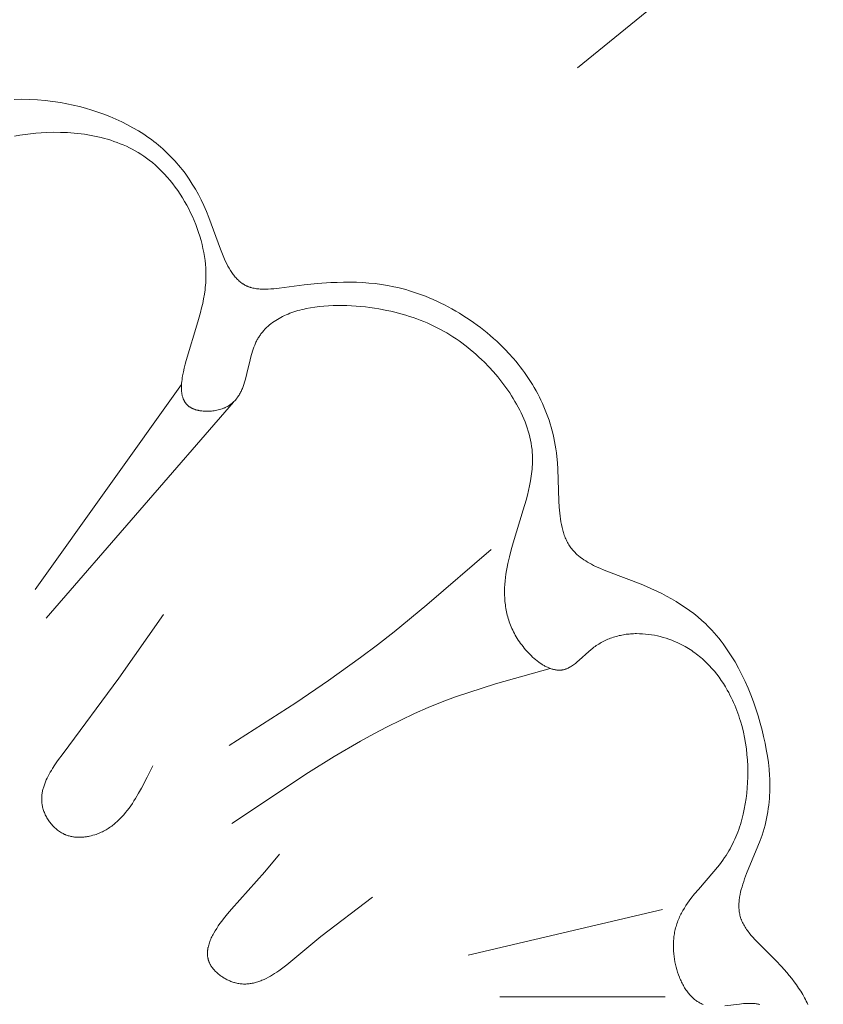
# Model space of a CAD drawing. Units: millimetres. Extents: x 2960 to 10722, y 1143 to 5041.
# Drawn here: x 4312 to 4343, y 1781 to 1819 of the extents above; entities that cross this region are included whole.
import ezdxf

# ---------------------------------------------------------------- set-up
doc = ezdxf.new("R2010")
doc.units = ezdxf.units.MM
doc.layers.get('0').update_dxf_attribs({"lineweight": 13})

msp = doc.modelspace()

# ---------------------------------------------------------------- linework, layer by layer
for points in [[(4344.626, 1825.977), (4333.257, 1816.713)], [(4341.921, 1781.453), (4341.891, 1781.518), (4341.86, 1781.581), (4341.828, 1781.645), (4341.795, 1781.708), (4341.725, 1781.832), (4341.651, 1781.954), (4341.573, 1782.075), (4341.49, 1782.195), (4341.404, 1782.313), (4341.314, 1782.43), (4341.221, 1782.545), (4341.125, 1782.66), (4340.923, 1782.886), (4340.712, 1783.11), (4340, 1783.821), (4339.923, 1783.903), (4339.848, 1783.986), (4339.776, 1784.07), (4339.708, 1784.155), (4339.676, 1784.197), (4339.644, 1784.24), (4339.614, 1784.283), (4339.585, 1784.326), (4339.557, 1784.37), (4339.531, 1784.414), (4339.506, 1784.458), (4339.482, 1784.502), (4339.46, 1784.547), (4339.44, 1784.592), (4339.421, 1784.637), (4339.412, 1784.66), (4339.404, 1784.683), (4339.389, 1784.726), (4339.377, 1784.769), (4339.365, 1784.813), (4339.356, 1784.857), (4339.347, 1784.901), (4339.34, 1784.946), (4339.335, 1784.99), (4339.33, 1785.035), (4339.327, 1785.081), (4339.326, 1785.126), (4339.325, 1785.172), (4339.326, 1785.218), (4339.328, 1785.265), (4339.331, 1785.311), (4339.335, 1785.358), (4339.34, 1785.405), (4339.346, 1785.452), (4339.353, 1785.5), (4339.362, 1785.548), (4339.371, 1785.596), (4339.392, 1785.692), (4339.416, 1785.789), (4339.443, 1785.887), (4339.474, 1785.986), (4339.506, 1786.085), (4339.541, 1786.185), (4339.617, 1786.387), (4340.043, 1787.414), (4340.123, 1787.622), (4340.196, 1787.829), (4340.236, 1787.955), (4340.274, 1788.081), (4340.308, 1788.206), (4340.338, 1788.332), (4340.366, 1788.457), (4340.391, 1788.582), (4340.413, 1788.707), (4340.432, 1788.831), (4340.448, 1788.956), (4340.462, 1789.08), (4340.473, 1789.204), (4340.481, 1789.328), (4340.487, 1789.452), (4340.49, 1789.576), (4340.491, 1789.699), (4340.489, 1789.822), (4340.485, 1789.946), (4340.479, 1790.069), (4340.461, 1790.315), (4340.434, 1790.56), (4340.4, 1790.806), (4340.358, 1791.05), (4340.31, 1791.295), (4340.256, 1791.539), (4340.196, 1791.783), (4340.124, 1792.051), (4340.047, 1792.317), (4339.962, 1792.582), (4339.871, 1792.845), (4339.774, 1793.106), (4339.669, 1793.363), (4339.558, 1793.617), (4339.439, 1793.866), (4339.313, 1794.111), (4339.18, 1794.35), (4339.111, 1794.468), (4339.039, 1794.583), (4338.966, 1794.698), (4338.891, 1794.81), (4338.814, 1794.921), (4338.735, 1795.029), (4338.653, 1795.136), (4338.57, 1795.241), (4338.485, 1795.344), (4338.398, 1795.444), (4338.309, 1795.543), (4338.217, 1795.639), (4338.147, 1795.71), (4338.076, 1795.779), (4337.93, 1795.914), (4337.78, 1796.043), (4337.625, 1796.168), (4337.465, 1796.289), (4337.302, 1796.404), (4337.134, 1796.516), (4336.962, 1796.623), (4336.786, 1796.726), (4336.606, 1796.826), (4336.422, 1796.922), (4336.234, 1797.014), (4336.043, 1797.103), (4335.848, 1797.189), (4335.649, 1797.272), (4334.418, 1797.738), (4334.252, 1797.805), (4334.09, 1797.875), (4333.933, 1797.948), (4333.856, 1797.986), (4333.781, 1798.025), (4333.707, 1798.066), (4333.636, 1798.107), (4333.566, 1798.15), (4333.498, 1798.194), (4333.432, 1798.239), (4333.369, 1798.286), (4333.338, 1798.31), (4333.307, 1798.335), (4333.278, 1798.36), (4333.248, 1798.385), (4333.22, 1798.411), (4333.192, 1798.437), (4333.165, 1798.464), (4333.138, 1798.491), (4333.113, 1798.519), (4333.088, 1798.547), (4333.063, 1798.576), (4333.04, 1798.605), (4333.01, 1798.643), (4332.982, 1798.683), (4332.954, 1798.723), (4332.928, 1798.764), (4332.904, 1798.806), (4332.88, 1798.849), (4332.857, 1798.892), (4332.836, 1798.937), (4332.815, 1798.981), (4332.796, 1799.027), (4332.777, 1799.074), (4332.759, 1799.121), (4332.743, 1799.168), (4332.727, 1799.217), (4332.712, 1799.266), (4332.698, 1799.315), (4332.672, 1799.416), (4332.65, 1799.52), (4332.63, 1799.625), (4332.613, 1799.732), (4332.598, 1799.842), (4332.585, 1799.952), (4332.566, 1800.179), (4332.552, 1800.41), (4332.512, 1801.606), (4332.498, 1801.846), (4332.477, 1802.083), (4332.461, 1802.225), (4332.441, 1802.366), (4332.419, 1802.506), (4332.394, 1802.645), (4332.366, 1802.782), (4332.335, 1802.917), (4332.301, 1803.052), (4332.265, 1803.185), (4332.226, 1803.317), (4332.184, 1803.447), (4332.14, 1803.576), (4332.093, 1803.704), (4332.044, 1803.83), (4331.992, 1803.955), (4331.937, 1804.078), (4331.88, 1804.201), (4331.821, 1804.321), (4331.759, 1804.441), (4331.695, 1804.559), (4331.628, 1804.676), (4331.56, 1804.791), (4331.489, 1804.905), (4331.415, 1805.018), (4331.34, 1805.129), (4331.263, 1805.239), (4331.183, 1805.348), (4331.101, 1805.455), (4331.018, 1805.561), (4330.932, 1805.666), (4330.844, 1805.769), (4330.663, 1805.971), (4330.554, 1806.086), (4330.443, 1806.2), (4330.33, 1806.311), (4330.214, 1806.42), (4330.096, 1806.527), (4329.975, 1806.633), (4329.853, 1806.736), (4329.729, 1806.837), (4329.603, 1806.935), (4329.475, 1807.031), (4329.345, 1807.125), (4329.213, 1807.217), (4329.08, 1807.306), (4328.946, 1807.393), (4328.81, 1807.477), (4328.672, 1807.559), (4328.533, 1807.638), (4328.393, 1807.714), (4328.252, 1807.788), (4328.109, 1807.859), (4327.966, 1807.927), (4327.822, 1807.992), (4327.677, 1808.054), (4327.531, 1808.113), (4327.384, 1808.17), (4327.237, 1808.223), (4327.089, 1808.273), (4326.94, 1808.32), (4326.791, 1808.364), (4326.642, 1808.404), (4326.493, 1808.442), (4326.343, 1808.476), (4326.11, 1808.522), (4325.877, 1808.56), (4325.643, 1808.59), (4325.408, 1808.614), (4325.173, 1808.631), (4324.936, 1808.642), (4324.697, 1808.646), (4324.458, 1808.645), (4324.216, 1808.638), (4323.973, 1808.627), (4323.48, 1808.591), (4322.978, 1808.54), (4322.038, 1808.42), (4321.826, 1808.398), (4321.722, 1808.39), (4321.619, 1808.384), (4321.518, 1808.381), (4321.468, 1808.381), (4321.418, 1808.382), (4321.369, 1808.383), (4321.321, 1808.386), (4321.273, 1808.389), (4321.226, 1808.394), (4321.179, 1808.4), (4321.133, 1808.406), (4321.088, 1808.415), (4321.044, 1808.424), (4321, 1808.435), (4320.979, 1808.441), (4320.957, 1808.447), (4320.936, 1808.454), (4320.915, 1808.461), (4320.895, 1808.468), (4320.874, 1808.476), (4320.855, 1808.483), (4320.836, 1808.491), (4320.818, 1808.499), (4320.799, 1808.508), (4320.781, 1808.517), (4320.763, 1808.526), (4320.745, 1808.536), (4320.727, 1808.546), (4320.71, 1808.556), (4320.692, 1808.567), (4320.675, 1808.578), (4320.658, 1808.589), (4320.625, 1808.612), (4320.592, 1808.636), (4320.56, 1808.662), (4320.529, 1808.689), (4320.498, 1808.717), (4320.468, 1808.746), (4320.438, 1808.775), (4320.41, 1808.806), (4320.381, 1808.838), (4320.354, 1808.871), (4320.327, 1808.905), (4320.3, 1808.94), (4320.274, 1808.976), (4320.248, 1809.012), (4320.223, 1809.05), (4320.199, 1809.088), (4320.151, 1809.167), (4320.105, 1809.249), (4320.061, 1809.333), (4320.018, 1809.42), (4319.976, 1809.51), (4319.896, 1809.695), (4319.82, 1809.886), (4319.387, 1811.085), (4319.295, 1811.311), (4319.199, 1811.53), (4319.097, 1811.742), (4318.991, 1811.947), (4318.88, 1812.146), (4318.764, 1812.339), (4318.643, 1812.526), (4318.517, 1812.706), (4318.453, 1812.794), (4318.386, 1812.881), (4318.319, 1812.966), (4318.25, 1813.049), (4318.18, 1813.131), (4318.109, 1813.212), (4318.036, 1813.291), (4317.962, 1813.368), (4317.886, 1813.444), (4317.809, 1813.519), (4317.731, 1813.593), (4317.652, 1813.665), (4317.571, 1813.735), (4317.489, 1813.805), (4317.405, 1813.873), (4317.32, 1813.939), (4317.227, 1814.01), (4317.132, 1814.078), (4317.035, 1814.146), (4316.938, 1814.211), (4316.737, 1814.338), (4316.532, 1814.459), (4316.322, 1814.573), (4316.107, 1814.681), (4315.889, 1814.782), (4315.666, 1814.877), (4315.441, 1814.966), (4315.213, 1815.048), (4314.982, 1815.124), (4314.75, 1815.193), (4314.516, 1815.256), (4314.28, 1815.312), (4314.045, 1815.362), (4313.808, 1815.405), (4313.518, 1815.449), (4313.228, 1815.483), (4312.938, 1815.508), (4312.647, 1815.523), (4312.357, 1815.529), (4312.067, 1815.527)], [(4337.98, 1781.458), (4337.961, 1781.465), (4337.942, 1781.473), (4337.923, 1781.481), (4337.905, 1781.49), (4337.886, 1781.499), (4337.868, 1781.508), (4337.85, 1781.518), (4337.832, 1781.528), (4337.814, 1781.538), (4337.796, 1781.549), (4337.761, 1781.571), (4337.727, 1781.595), (4337.693, 1781.62), (4337.66, 1781.646), (4337.627, 1781.674), (4337.595, 1781.702), (4337.564, 1781.732), (4337.533, 1781.763), (4337.503, 1781.795), (4337.474, 1781.828), (4337.445, 1781.863), (4337.416, 1781.898), (4337.389, 1781.934), (4337.362, 1781.971), (4337.335, 1782.009), (4337.31, 1782.048), (4337.285, 1782.088), (4337.26, 1782.129), (4337.237, 1782.17), (4337.214, 1782.212), (4337.191, 1782.255), (4337.17, 1782.299), (4337.149, 1782.343), (4337.129, 1782.388), (4337.109, 1782.434), (4337.09, 1782.48), (4337.055, 1782.573), (4337.022, 1782.669), (4336.992, 1782.766), (4336.965, 1782.864), (4336.942, 1782.964), (4336.921, 1783.064), (4336.903, 1783.165), (4336.889, 1783.267), (4336.877, 1783.368), (4336.869, 1783.469), (4336.864, 1783.57), (4336.863, 1783.67), (4336.864, 1783.77), (4336.866, 1783.819), (4336.869, 1783.868), (4336.873, 1783.916), (4336.878, 1783.964), (4336.883, 1784.012), (4336.889, 1784.059), (4336.898, 1784.116), (4336.909, 1784.173), (4336.92, 1784.229), (4336.933, 1784.284), (4336.947, 1784.338), (4336.962, 1784.392), (4336.978, 1784.445), (4336.995, 1784.497), (4337.013, 1784.549), (4337.033, 1784.6), (4337.053, 1784.651), (4337.074, 1784.701), (4337.097, 1784.751), (4337.12, 1784.8), (4337.144, 1784.849), (4337.169, 1784.897), (4337.221, 1784.992), (4337.276, 1785.085), (4337.335, 1785.177), (4337.395, 1785.267), (4337.459, 1785.356), (4337.524, 1785.444), (4337.66, 1785.617), (4337.801, 1785.787), (4338.385, 1786.457), (4338.526, 1786.628), (4338.594, 1786.715), (4338.661, 1786.803), (4338.726, 1786.892), (4338.788, 1786.982), (4338.843, 1787.065), (4338.895, 1787.149), (4338.946, 1787.233), (4338.995, 1787.319), (4339.041, 1787.406), (4339.086, 1787.494), (4339.129, 1787.583), (4339.171, 1787.673), (4339.21, 1787.764), (4339.248, 1787.855), (4339.284, 1787.948), (4339.318, 1788.041), (4339.35, 1788.135), (4339.381, 1788.229), (4339.41, 1788.324), (4339.437, 1788.42), (4339.487, 1788.614), (4339.53, 1788.809), (4339.567, 1789.006), (4339.597, 1789.204), (4339.622, 1789.404), (4339.64, 1789.605), (4339.653, 1789.806), (4339.661, 1790.007), (4339.662, 1790.223), (4339.658, 1790.438), (4339.647, 1790.653), (4339.63, 1790.867), (4339.606, 1791.081), (4339.575, 1791.293), (4339.538, 1791.503), (4339.494, 1791.712), (4339.444, 1791.918), (4339.386, 1792.123), (4339.354, 1792.224), (4339.321, 1792.325), (4339.286, 1792.425), (4339.25, 1792.524), (4339.211, 1792.623), (4339.171, 1792.72), (4339.129, 1792.817), (4339.085, 1792.913), (4339.039, 1793.009), (4338.991, 1793.103), (4338.942, 1793.197), (4338.891, 1793.289), (4338.818, 1793.413), (4338.742, 1793.535), (4338.663, 1793.654), (4338.58, 1793.771), (4338.494, 1793.886), (4338.404, 1793.998), (4338.31, 1794.107), (4338.213, 1794.213), (4338.112, 1794.316), (4338.06, 1794.366), (4338.007, 1794.415), (4337.953, 1794.464), (4337.899, 1794.511), (4337.843, 1794.558), (4337.787, 1794.603), (4337.729, 1794.648), (4337.671, 1794.691), (4337.611, 1794.734), (4337.551, 1794.775), (4337.49, 1794.815), (4337.427, 1794.855), (4337.364, 1794.893), (4337.3, 1794.93), (4337.203, 1794.982), (4337.104, 1795.033), (4337.003, 1795.08), (4336.901, 1795.124), (4336.797, 1795.166), (4336.691, 1795.205), (4336.584, 1795.24), (4336.476, 1795.273), (4336.368, 1795.302), (4336.258, 1795.329), (4336.147, 1795.352), (4336.036, 1795.371), (4335.925, 1795.387), (4335.813, 1795.399), (4335.701, 1795.408), (4335.589, 1795.413), (4335.477, 1795.415), (4335.421, 1795.414), (4335.365, 1795.412), (4335.31, 1795.409), (4335.254, 1795.406), (4335.199, 1795.401), (4335.144, 1795.395), (4335.089, 1795.389), (4335.034, 1795.381), (4334.979, 1795.372), (4334.925, 1795.362), (4334.871, 1795.351), (4334.817, 1795.339), (4334.763, 1795.326), (4334.71, 1795.312), (4334.657, 1795.297), (4334.604, 1795.28), (4334.552, 1795.263), (4334.5, 1795.244), (4334.449, 1795.225), (4334.398, 1795.204), (4334.347, 1795.182), (4334.297, 1795.158), (4334.247, 1795.134), (4334.198, 1795.108), (4334.149, 1795.082), (4334.101, 1795.054), (4334.053, 1795.025), (4334.006, 1794.994), (4333.959, 1794.963), (4333.913, 1794.93), (4333.874, 1794.9), (4333.835, 1794.87), (4333.758, 1794.807), (4333.683, 1794.743), (4333.319, 1794.413), (4333.248, 1794.351), (4333.176, 1794.293), (4333.141, 1794.266), (4333.105, 1794.239), (4333.068, 1794.214), (4333.032, 1794.19), (4332.996, 1794.168), (4332.959, 1794.147), (4332.941, 1794.137), (4332.922, 1794.127), (4332.903, 1794.118), (4332.885, 1794.11), (4332.866, 1794.101), (4332.847, 1794.094), (4332.828, 1794.087), (4332.81, 1794.08), (4332.791, 1794.074), (4332.771, 1794.068), (4332.752, 1794.063), (4332.733, 1794.058), (4332.719, 1794.055), (4332.705, 1794.052), (4332.691, 1794.05), (4332.677, 1794.048), (4332.663, 1794.046), (4332.649, 1794.044), (4332.634, 1794.043), (4332.62, 1794.042), (4332.606, 1794.041), (4332.592, 1794.041), (4332.577, 1794.04), (4332.563, 1794.04), (4332.548, 1794.041), (4332.534, 1794.041), (4332.505, 1794.043), (4332.476, 1794.046), (4332.446, 1794.049), (4332.417, 1794.054), (4332.388, 1794.06), (4332.358, 1794.066), (4332.328, 1794.074), (4332.299, 1794.082), (4332.269, 1794.092), (4332.239, 1794.102), (4332.209, 1794.113), (4332.18, 1794.125), (4332.15, 1794.137), (4332.12, 1794.151), (4332.09, 1794.165), (4332.06, 1794.18), (4332.031, 1794.195), (4332.001, 1794.212), (4331.971, 1794.229), (4331.942, 1794.247), (4331.912, 1794.265), (4331.853, 1794.304), (4331.795, 1794.346), (4331.737, 1794.39), (4331.68, 1794.436), (4331.623, 1794.484), (4331.568, 1794.534), (4331.513, 1794.586), (4331.459, 1794.639), (4331.406, 1794.695), (4331.354, 1794.751), (4331.303, 1794.809), (4331.254, 1794.868), (4331.205, 1794.928), (4331.159, 1794.988), (4331.114, 1795.05), (4331.07, 1795.112), (4331.028, 1795.175), (4330.988, 1795.237), (4330.951, 1795.299), (4330.915, 1795.361), (4330.881, 1795.423), (4330.849, 1795.485), (4330.818, 1795.547), (4330.789, 1795.609), (4330.762, 1795.672), (4330.736, 1795.734), (4330.712, 1795.797), (4330.689, 1795.86), (4330.668, 1795.923), (4330.648, 1795.986), (4330.63, 1796.049), (4330.613, 1796.113), (4330.597, 1796.176), (4330.583, 1796.24), (4330.57, 1796.304), (4330.559, 1796.367), (4330.549, 1796.431), (4330.54, 1796.495), (4330.532, 1796.56), (4330.526, 1796.624), (4330.52, 1796.688), (4330.516, 1796.752), (4330.511, 1796.881), (4330.51, 1797.011), (4330.514, 1797.14), (4330.521, 1797.27), (4330.532, 1797.4), (4330.546, 1797.53), (4330.563, 1797.66), (4330.584, 1797.79), (4330.607, 1797.92), (4330.633, 1798.051), (4330.692, 1798.311), (4330.758, 1798.572), (4330.831, 1798.831), (4331.216, 1800.08), (4331.321, 1800.442), (4331.369, 1800.623), (4331.413, 1800.803), (4331.453, 1800.982), (4331.487, 1801.162), (4331.516, 1801.341), (4331.528, 1801.43), (4331.539, 1801.52), (4331.548, 1801.609), (4331.555, 1801.698), (4331.56, 1801.787), (4331.563, 1801.876), (4331.564, 1801.965), (4331.563, 1802.054), (4331.559, 1802.143), (4331.554, 1802.232), (4331.543, 1802.349), (4331.528, 1802.465), (4331.51, 1802.581), (4331.487, 1802.697), (4331.461, 1802.812), (4331.432, 1802.928), (4331.399, 1803.043), (4331.363, 1803.157), (4331.323, 1803.271), (4331.28, 1803.384), (4331.235, 1803.497), (4331.186, 1803.609), (4331.135, 1803.721), (4331.08, 1803.831), (4331.023, 1803.941), (4330.964, 1804.05), (4330.902, 1804.158), (4330.838, 1804.265), (4330.772, 1804.371), (4330.703, 1804.476), (4330.633, 1804.58), (4330.56, 1804.683), (4330.41, 1804.884), (4330.252, 1805.08), (4330.09, 1805.27), (4329.922, 1805.454), (4329.75, 1805.631), (4329.649, 1805.73), (4329.547, 1805.827), (4329.443, 1805.921), (4329.339, 1806.013), (4329.233, 1806.102), (4329.126, 1806.189), (4329.018, 1806.274), (4328.908, 1806.357), (4328.797, 1806.437), (4328.684, 1806.514), (4328.57, 1806.59), (4328.454, 1806.663), (4328.337, 1806.733), (4328.219, 1806.802), (4328.099, 1806.868), (4327.977, 1806.931), (4327.853, 1806.993), (4327.728, 1807.052), (4327.601, 1807.109), (4327.473, 1807.163), (4327.342, 1807.215), (4327.21, 1807.265), (4327.076, 1807.313), (4326.94, 1807.358), (4326.803, 1807.401), (4326.663, 1807.442), (4326.521, 1807.48), (4326.377, 1807.517), (4326.232, 1807.551), (4326.084, 1807.582), (4325.782, 1807.639), (4325.615, 1807.666), (4325.446, 1807.691), (4325.275, 1807.712), (4325.102, 1807.73), (4324.929, 1807.745), (4324.754, 1807.757), (4324.58, 1807.765), (4324.405, 1807.769), (4324.23, 1807.77), (4324.057, 1807.766), (4323.884, 1807.758), (4323.713, 1807.746), (4323.544, 1807.73), (4323.376, 1807.708), (4323.212, 1807.682), (4323.05, 1807.651), (4322.97, 1807.634), (4322.891, 1807.615), (4322.813, 1807.595), (4322.736, 1807.574), (4322.66, 1807.551), (4322.585, 1807.527), (4322.511, 1807.502), (4322.438, 1807.475), (4322.366, 1807.446), (4322.296, 1807.417), (4322.227, 1807.385), (4322.159, 1807.352), (4322.092, 1807.318), (4322.027, 1807.282), (4321.963, 1807.245), (4321.901, 1807.206), (4321.84, 1807.165), (4321.781, 1807.123), (4321.724, 1807.079), (4321.668, 1807.034), (4321.614, 1806.987), (4321.561, 1806.938), (4321.536, 1806.913), (4321.511, 1806.887), (4321.486, 1806.861), (4321.462, 1806.835), (4321.438, 1806.808), (4321.415, 1806.781), (4321.392, 1806.753), (4321.37, 1806.725), (4321.348, 1806.697), (4321.327, 1806.668), (4321.306, 1806.638), (4321.286, 1806.608), (4321.266, 1806.578), (4321.247, 1806.547), (4321.229, 1806.516), (4321.21, 1806.484), (4321.193, 1806.451), (4321.176, 1806.419), (4321.159, 1806.386), (4321.143, 1806.352), (4321.127, 1806.315), (4321.111, 1806.278), (4321.081, 1806.202), (4321.053, 1806.125), (4321.027, 1806.045), (4321.003, 1805.965), (4320.98, 1805.883), (4320.937, 1805.716), (4320.82, 1805.208), (4320.777, 1805.042), (4320.754, 1804.96), (4320.73, 1804.879), (4320.704, 1804.799), (4320.677, 1804.722), (4320.647, 1804.645), (4320.631, 1804.608), (4320.615, 1804.571), (4320.598, 1804.535), (4320.58, 1804.499), (4320.561, 1804.464), (4320.542, 1804.43), (4320.522, 1804.396), (4320.502, 1804.363), (4320.48, 1804.331), (4320.458, 1804.299), (4320.435, 1804.268), (4320.41, 1804.238), (4320.385, 1804.208), (4320.359, 1804.18), (4320.332, 1804.152), (4320.304, 1804.125), (4320.29, 1804.112), (4320.275, 1804.099), (4320.26, 1804.086), (4320.245, 1804.074), (4320.229, 1804.062), (4320.214, 1804.05), (4320.198, 1804.038), (4320.181, 1804.026), (4320.164, 1804.015), (4320.148, 1804.004), (4320.13, 1803.994), (4320.113, 1803.983), (4320.092, 1803.971), (4320.071, 1803.96), (4320.049, 1803.949), (4320.028, 1803.938), (4320.005, 1803.928), (4319.983, 1803.918), (4319.96, 1803.908), (4319.937, 1803.899), (4319.89, 1803.881), (4319.841, 1803.865), (4319.792, 1803.851), (4319.742, 1803.837), (4319.692, 1803.826), (4319.64, 1803.815), (4319.589, 1803.807), (4319.537, 1803.799), (4319.485, 1803.794), (4319.433, 1803.789), (4319.38, 1803.787), (4319.328, 1803.786), (4319.277, 1803.786), (4319.225, 1803.788), (4319.175, 1803.791), (4319.125, 1803.796), (4319.075, 1803.803), (4319.051, 1803.807), (4319.027, 1803.811), (4319.003, 1803.816), (4318.979, 1803.821), (4318.956, 1803.827), (4318.933, 1803.833), (4318.91, 1803.839), (4318.888, 1803.846), (4318.866, 1803.853), (4318.844, 1803.86), (4318.823, 1803.868), (4318.802, 1803.877), (4318.782, 1803.885), (4318.762, 1803.895), (4318.742, 1803.904), (4318.723, 1803.914), (4318.704, 1803.925), (4318.686, 1803.936), (4318.668, 1803.947), (4318.651, 1803.958), (4318.634, 1803.971), (4318.618, 1803.983), (4318.608, 1803.992), (4318.597, 1804.001), (4318.587, 1804.01), (4318.577, 1804.019), (4318.568, 1804.028), (4318.559, 1804.038), (4318.549, 1804.048), (4318.541, 1804.058), (4318.532, 1804.068), (4318.524, 1804.078), (4318.515, 1804.088), (4318.508, 1804.099), (4318.5, 1804.11), (4318.492, 1804.121), (4318.485, 1804.132), (4318.478, 1804.143), (4318.471, 1804.155), (4318.465, 1804.166), (4318.458, 1804.178), (4318.452, 1804.19), (4318.446, 1804.202), (4318.441, 1804.214), (4318.435, 1804.227), (4318.43, 1804.239), (4318.425, 1804.252), (4318.42, 1804.265), (4318.41, 1804.291), (4318.402, 1804.317), (4318.394, 1804.345), (4318.387, 1804.372), (4318.381, 1804.4), (4318.376, 1804.429), (4318.371, 1804.458), (4318.367, 1804.488), (4318.363, 1804.518), (4318.361, 1804.549), (4318.359, 1804.58), (4318.357, 1804.611), (4318.356, 1804.643), (4318.356, 1804.675), (4318.356, 1804.707), (4318.359, 1804.773), (4318.363, 1804.841), (4318.369, 1804.909), (4318.377, 1804.978), (4318.387, 1805.049), (4318.399, 1805.12), (4318.427, 1805.264), (4318.459, 1805.41), (4318.495, 1805.556), (4318.535, 1805.703), (4318.972, 1807.148), (4319.071, 1807.502), (4319.115, 1807.675), (4319.155, 1807.847), (4319.19, 1808.018), (4319.219, 1808.189), (4319.244, 1808.36), (4319.254, 1808.445), (4319.262, 1808.531), (4319.269, 1808.617), (4319.273, 1808.704), (4319.277, 1808.791), (4319.278, 1808.879), (4319.276, 1809.024), (4319.27, 1809.17), (4319.258, 1809.318), (4319.242, 1809.467), (4319.221, 1809.617), (4319.196, 1809.767), (4319.166, 1809.918), (4319.131, 1810.069), (4319.092, 1810.22), (4319.049, 1810.371), (4319.001, 1810.521), (4318.949, 1810.671), (4318.893, 1810.82), (4318.833, 1810.968), (4318.769, 1811.116), (4318.701, 1811.261), (4318.629, 1811.405), (4318.554, 1811.548), (4318.475, 1811.688), (4318.392, 1811.826), (4318.305, 1811.962), (4318.216, 1812.095), (4318.122, 1812.226), (4318.026, 1812.353), (4317.926, 1812.477), (4317.823, 1812.598), (4317.717, 1812.715), (4317.607, 1812.829), (4317.495, 1812.938), (4317.38, 1813.044), (4317.262, 1813.145), (4317.141, 1813.241), (4317.04, 1813.317), (4316.937, 1813.389), (4316.832, 1813.459), (4316.725, 1813.525), (4316.617, 1813.588), (4316.507, 1813.648), (4316.396, 1813.705), (4316.283, 1813.76), (4316.169, 1813.811), (4316.053, 1813.859), (4315.937, 1813.905), (4315.818, 1813.947), (4315.699, 1813.987), (4315.579, 1814.025), (4315.457, 1814.059), (4315.335, 1814.091), (4315.211, 1814.12), (4315.087, 1814.147), (4314.961, 1814.172), (4314.835, 1814.194), (4314.708, 1814.213), (4314.581, 1814.23), (4314.452, 1814.245), (4314.323, 1814.257), (4314.064, 1814.276), (4313.802, 1814.285), (4313.539, 1814.286), (4313.275, 1814.28), (4313.074, 1814.27), (4312.873, 1814.255), (4312.673, 1814.235), (4312.474, 1814.21), (4312.276, 1814.18), (4312.081, 1814.144)], [(4318.36, 1804.794), (4312.848, 1797.079)], [(4320.31, 1804.131), (4313.273, 1796)], [(4330.005, 1798.585), (4327.588, 1796.498), (4326.355, 1795.486), (4325.729, 1794.994), (4325.094, 1794.513), (4323.887, 1793.648), (4322.655, 1792.816), (4320.15, 1791.208)], [(4317.685, 1796.131), (4316.002, 1793.738), (4313.902, 1790.903), (4313.696, 1790.623), (4313.598, 1790.481), (4313.506, 1790.339), (4313.462, 1790.267), (4313.42, 1790.195), (4313.379, 1790.124), (4313.341, 1790.052), (4313.305, 1789.979), (4313.271, 1789.907), (4313.24, 1789.835), (4313.211, 1789.762), (4313.198, 1789.726), (4313.186, 1789.689), (4313.174, 1789.653), (4313.163, 1789.616), (4313.153, 1789.58), (4313.143, 1789.543), (4313.135, 1789.507), (4313.127, 1789.47), (4313.12, 1789.433), (4313.114, 1789.397), (4313.109, 1789.36), (4313.105, 1789.323), (4313.102, 1789.286), (4313.1, 1789.249), (4313.098, 1789.212), (4313.098, 1789.175), (4313.099, 1789.138), (4313.101, 1789.101), (4313.104, 1789.064), (4313.107, 1789.027), (4313.112, 1788.99), (4313.119, 1788.953), (4313.126, 1788.916), (4313.134, 1788.879), (4313.145, 1788.839), (4313.156, 1788.799), (4313.169, 1788.759), (4313.184, 1788.719), (4313.199, 1788.679), (4313.216, 1788.639), (4313.234, 1788.6), (4313.253, 1788.561), (4313.274, 1788.522), (4313.295, 1788.484), (4313.318, 1788.446), (4313.341, 1788.409), (4313.366, 1788.372), (4313.392, 1788.336), (4313.418, 1788.3), (4313.446, 1788.266), (4313.475, 1788.231), (4313.504, 1788.198), (4313.534, 1788.166), (4313.566, 1788.134), (4313.598, 1788.104), (4313.631, 1788.074), (4313.664, 1788.045), (4313.699, 1788.018), (4313.734, 1787.992), (4313.77, 1787.966), (4313.806, 1787.942), (4313.844, 1787.92), (4313.881, 1787.898), (4313.901, 1787.888), (4313.92, 1787.878), (4313.939, 1787.869), (4313.959, 1787.86), (4313.978, 1787.851), (4313.998, 1787.843), (4314.031, 1787.83), (4314.064, 1787.818), (4314.097, 1787.808), (4314.13, 1787.798), (4314.164, 1787.789), (4314.197, 1787.781), (4314.231, 1787.774), (4314.266, 1787.768), (4314.3, 1787.762), (4314.335, 1787.758), (4314.369, 1787.754), (4314.404, 1787.751), (4314.439, 1787.749), (4314.474, 1787.748), (4314.509, 1787.748), (4314.544, 1787.748), (4314.579, 1787.749), (4314.614, 1787.751), (4314.649, 1787.754), (4314.684, 1787.757), (4314.719, 1787.761), (4314.754, 1787.765), (4314.789, 1787.77), (4314.823, 1787.776), (4314.858, 1787.782), (4314.892, 1787.789), (4314.96, 1787.805), (4315.027, 1787.823), (4315.093, 1787.843), (4315.143, 1787.859), (4315.192, 1787.877), (4315.241, 1787.896), (4315.289, 1787.916), (4315.336, 1787.937), (4315.383, 1787.96), (4315.428, 1787.983), (4315.474, 1788.007), (4315.518, 1788.032), (4315.562, 1788.058), (4315.605, 1788.085), (4315.647, 1788.113), (4315.689, 1788.142), (4315.731, 1788.172), (4315.771, 1788.203), (4315.811, 1788.235), (4315.851, 1788.267), (4315.89, 1788.301), (4315.928, 1788.335), (4315.966, 1788.37), (4316.004, 1788.406), (4316.04, 1788.442), (4316.113, 1788.518), (4316.183, 1788.596), (4316.251, 1788.677), (4316.318, 1788.76), (4316.383, 1788.846), (4316.447, 1788.934), (4316.509, 1789.024), (4316.57, 1789.117), (4316.629, 1789.211), (4316.745, 1789.404), (4316.857, 1789.603), (4317.072, 1790.013), (4317.282, 1790.433)], [(4332.229, 1794.106), (4330.176, 1793.526), (4329.163, 1793.205), (4328.663, 1793.03), (4328.168, 1792.844), (4327.641, 1792.63), (4327.121, 1792.403), (4326.606, 1792.162), (4326.097, 1791.909), (4325.593, 1791.645), (4325.093, 1791.371), (4324.105, 1790.796), (4323.13, 1790.191), (4320.25, 1788.271)], [(4325.548, 1785.5), (4323.604, 1784.009), (4322.324, 1782.953), (4322.171, 1782.836), (4322.017, 1782.724), (4321.94, 1782.671), (4321.862, 1782.619), (4321.783, 1782.57), (4321.705, 1782.524), (4321.626, 1782.48), (4321.546, 1782.438), (4321.466, 1782.4), (4321.426, 1782.382), (4321.386, 1782.365), (4321.346, 1782.349), (4321.305, 1782.333), (4321.265, 1782.319), (4321.224, 1782.305), (4321.184, 1782.293), (4321.143, 1782.281), (4321.102, 1782.271), (4321.061, 1782.261), (4321.02, 1782.253), (4320.979, 1782.245), (4320.938, 1782.239), (4320.897, 1782.234), (4320.855, 1782.23), (4320.814, 1782.227), (4320.772, 1782.225), (4320.73, 1782.225), (4320.688, 1782.225), (4320.646, 1782.227), (4320.604, 1782.231), (4320.562, 1782.236), (4320.52, 1782.242), (4320.478, 1782.249), (4320.435, 1782.258), (4320.393, 1782.268), (4320.357, 1782.278), (4320.322, 1782.289), (4320.286, 1782.3), (4320.251, 1782.313), (4320.215, 1782.326), (4320.18, 1782.341), (4320.145, 1782.356), (4320.11, 1782.372), (4320.076, 1782.389), (4320.042, 1782.406), (4320.008, 1782.425), (4319.974, 1782.444), (4319.941, 1782.464), (4319.908, 1782.484), (4319.876, 1782.505), (4319.845, 1782.527), (4319.814, 1782.549), (4319.784, 1782.572), (4319.754, 1782.596), (4319.725, 1782.62), (4319.697, 1782.645), (4319.67, 1782.67), (4319.643, 1782.695), (4319.617, 1782.721), (4319.593, 1782.748), (4319.569, 1782.774), (4319.546, 1782.801), (4319.525, 1782.829), (4319.504, 1782.857), (4319.484, 1782.885), (4319.466, 1782.913), (4319.458, 1782.927), (4319.449, 1782.942), (4319.438, 1782.961), (4319.428, 1782.981), (4319.418, 1783), (4319.409, 1783.02), (4319.401, 1783.04), (4319.393, 1783.06), (4319.385, 1783.08), (4319.378, 1783.1), (4319.372, 1783.12), (4319.366, 1783.14), (4319.361, 1783.16), (4319.356, 1783.181), (4319.351, 1783.201), (4319.347, 1783.222), (4319.344, 1783.242), (4319.341, 1783.263), (4319.339, 1783.284), (4319.337, 1783.305), (4319.336, 1783.326), (4319.335, 1783.347), (4319.334, 1783.368), (4319.334, 1783.389), (4319.335, 1783.41), (4319.336, 1783.431), (4319.337, 1783.453), (4319.339, 1783.474), (4319.341, 1783.496), (4319.344, 1783.517), (4319.347, 1783.539), (4319.35, 1783.56), (4319.354, 1783.582), (4319.359, 1783.604), (4319.369, 1783.647), (4319.38, 1783.691), (4319.393, 1783.735), (4319.407, 1783.779), (4319.423, 1783.824), (4319.441, 1783.868), (4319.459, 1783.913), (4319.479, 1783.958), (4319.5, 1784.003), (4319.523, 1784.048), (4319.547, 1784.093), (4319.571, 1784.138), (4319.624, 1784.229), (4319.681, 1784.32), (4319.742, 1784.411), (4319.806, 1784.502), (4319.873, 1784.593), (4319.942, 1784.685), (4320.089, 1784.866), (4320.241, 1785.046), (4321.492, 1786.453), (4322.043, 1787.116)], [(4336.455, 1785.025), (4329.136, 1783.316)], [(4336.558, 1781.744), (4330.333, 1781.744)], [(4340.108, 1781.46), (4340.076, 1781.467), (4340.042, 1781.473), (4340.009, 1781.478), (4339.976, 1781.483), (4339.942, 1781.487), (4339.908, 1781.49), (4339.874, 1781.492), (4339.84, 1781.494), (4339.772, 1781.496), (4339.702, 1781.496), (4339.633, 1781.494), (4339.563, 1781.491), (4339.493, 1781.486), (4339.352, 1781.472), (4338.792, 1781.402)]]:
    msp.add_lwpolyline(points)

doc.saveas('drawing.dxf')
